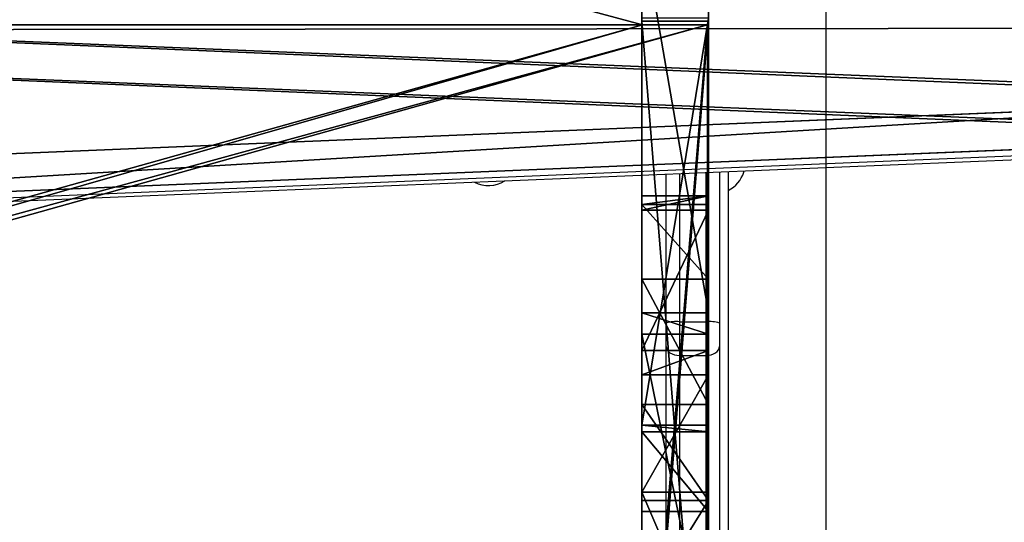
# Model space of a CAD drawing. Units: centimetres. Extents: x -380 to 380, y -308 to 307.
# Drawn here: x 72 to 95, y -112 to -101 of the extents above; entities that cross this region are included whole.
import ezdxf

# ---------------------------------------------------------------- set-up
doc = ezdxf.new("R2010")
doc.units = ezdxf.units.CM
doc.header["$LTSCALE"] = 2.54
doc.layers.get('0').update_dxf_attribs({"true_color": 0xff5454})
doc.layers.add('VP-EQ', color=7, linetype='Continuous', true_color=0x8a3492)
doc.layers.add('VP-HIC', color=6, linetype='Continuous')

# ---------------------------------------------------------------- blocks, each defined once
blk = doc.blocks.new('Grupuj_44')
at = {"color": 0}
for p, q in [((24.356, 1.5, 81.018), (43.573, 1.5, 59.99)), ((24.356, 1.5, 81.018), (43.573, 1.5, 59.99)), ((54.61, 1.5, 41.645), (36.01, 1.5, 41.645)), ((36.01, 1.5, 43.245), (54.61, 1.5, 43.245)), ((36.01, 1.5, 43.245), (54.61, 1.5, 43.245)), ((54.61, 1.5, 41.645), (36.01, 1.5, 41.645)), ((40.194, 1.5, 6.382), (47.559, 1.5)), ((40.194, 1.5, 6.382), (47.559, 1.5)), ((40.501, 1.5, 12.7), (44.006, 1.5, 9.343)), ((40.501, 1.5, 12.7), (44.006, 1.5, 9.343)), ((43.814, 1.5, 16.45), (41.402, 1.5, 18.912)), ((43.814, 1.5, 16.45), (41.402, 1.5, 18.912)), ((45.365, 1.5, 53.776), (43.573, 1.5, 59.99)), ((45.365, 1.5, 53.776), (43.573, 1.5, 59.99)), ((45.98, 1.5, 14.344), (43.814, 1.5, 16.45)), ((45.98, 1.5, 14.344), (43.814, 1.5, 16.45)), ((44.006, 1.5, 9.343), (46.645, 1.5, 6.972)), ((44.006, 1.5, 9.343), (46.645, 1.5, 6.972)), ((45.513, 1.5, 53.277), (45.365, 1.5, 53.776)), ((45.513, 1.5, 53.277), (45.365, 1.5, 53.776)), ((48.798, 1.5, 11.744), (45.98, 1.5, 14.344)), ((48.798, 1.5, 11.744), (45.98, 1.5, 14.344)), ((47.195, 1.5, 6.615), (46.645, 1.5, 6.972)), ((47.195, 1.5, 6.615), (46.645, 1.5, 6.972)), ((50.353, 1.5, 8.729), (47.195, 1.5, 6.615)), ((50.353, 1.5, 8.729), (47.195, 1.5, 6.615)), ((47.559, 1.5), (48.041, 1.5)), ((47.559, 1.5), (48.041, 1.5)), ((48.041, 1.5), (56.723, 1.5, 0.893)), ((48.041, 1.5), (56.723, 1.5, 0.893)), ((50.479, 1.5, 9.439), (48.798, 1.5, 11.744)), ((50.479, 1.5, 9.439), (48.798, 1.5, 11.744)), ((50.353, 1.5, 8.729), (50.677, 1.5, 8.965)), ((50.353, 1.5, 8.729), (50.677, 1.5, 8.965)), ((50.677, 1.5, 8.965), (50.479, 1.5, 9.439)), ((50.677, 1.5, 8.965), (50.479, 1.5, 9.439)), ((54.61, 1.5, 43.245), (54.61, 1.5, 41.645)), ((54.61, 1.5, 43.245), (54.61, 1.5, 41.645)), ((24.356, 0, 81.018), (43.573, 0, 59.99)), ((24.356, 0, 81.018), (43.573, 0, 59.99)), ((54.61, 0, 41.645), (36.01, 0, 41.645)), ((36.01, 0, 43.245), (54.61, 0, 43.245)), ((36.01, 0, 43.245), (54.61, 0, 43.245)), ((54.61, 0, 41.645), (36.01, 0, 41.645)), ((40.194, 0, 6.382), (47.559, 0)), ((40.194, 0, 6.382), (47.559, 0)), ((40.501, 0, 12.7), (44.006, 0, 9.343)), ((40.501, 0, 12.7), (44.006, 0, 9.343)), ((43.814, 0, 16.45), (41.402, 0, 18.912)), ((43.814, 0, 16.45), (41.402, 0, 18.912)), ((45.365, 0, 53.776), (43.573, 0, 59.99)), ((45.365, 0, 53.776), (43.573, 0, 59.99)), ((45.98, 0, 14.344), (43.814, 0, 16.45)), ((45.98, 0, 14.344), (43.814, 0, 16.45)), ((44.006, 0, 9.343), (46.645, 0, 6.972)), ((44.006, 0, 9.343), (46.645, 0, 6.972)), ((45.513, 0, 53.277), (45.365, 0, 53.776)), ((45.513, 0, 53.277), (45.365, 0, 53.776)), ((54.675, 0, 50.092), (45.513, 0, 53.277)), ((54.675, 0, 50.092), (45.513, 0, 53.277)), ((48.798, 0, 11.744), (45.98, 0, 14.344)), ((48.798, 0, 11.744), (45.98, 0, 14.344)), ((47.195, 0, 6.615), (46.645, 0, 6.972)), ((47.195, 0, 6.615), (46.645, 0, 6.972)), ((50.353, 0, 8.729), (47.195, 0, 6.615)), ((50.353, 0, 8.729), (47.195, 0, 6.615)), ((47.559, 0), (48.041, 0)), ((47.559, 0), (48.041, 0)), ((48.041, 0), (56.723, 0, 0.893)), ((48.041, 0), (56.723, 0, 0.893)), ((50.479, 0, 9.439), (48.798, 0, 11.744)), ((50.479, 0, 9.439), (48.798, 0, 11.744)), ((50.353, 0, 8.729), (50.677, 0, 8.965)), ((50.353, 0, 8.729), (50.677, 0, 8.965)), ((50.677, 0, 8.965), (50.479, 0, 9.439)), ((50.677, 0, 8.965), (50.479, 0, 9.439)), ((54.61, 0, 43.245), (54.61, 0, 41.645)), ((54.61, 0, 43.245), (54.61, 0, 41.645))]:
    blk.add_line(p, q, dxfattribs=at)
at = {"color": 18, "true_color": 0x010101}
for p, q in [((43.573, 0, 59.99), (43.573, 1.5, 59.99)), ((43.573, 0, 59.99), (43.573, 1.5, 59.99)), ((43.814, 0, 16.45), (43.814, 1.5, 16.45)), ((43.814, 0, 16.45), (43.814, 1.5, 16.45)), ((44.006, 0, 9.343), (44.006, 1.5, 9.343)), ((44.006, 0, 9.343), (44.006, 1.5, 9.343)), ((45.365, 0, 53.776), (45.365, 1.5, 53.776)), ((45.365, 0, 53.776), (45.365, 1.5, 53.776)), ((54.675, 1.5, 50.092), (45.513, 1.5, 53.277)), ((45.513, 0, 53.277), (45.513, 1.5, 53.277)), ((54.675, 1.5, 50.092), (45.513, 1.5, 53.277)), ((45.513, 0, 53.277), (45.513, 1.5, 53.277)), ((45.98, 0, 14.344), (45.98, 1.5, 14.344)), ((45.98, 0, 14.344), (45.98, 1.5, 14.344)), ((46.645, 0, 6.972), (46.645, 1.5, 6.972)), ((46.645, 0, 6.972), (46.645, 1.5, 6.972)), ((47.195, 0, 6.615), (47.195, 1.5, 6.615)), ((47.195, 0, 6.615), (47.195, 1.5, 6.615)), ((47.559, 0), (47.559, 1.5)), ((47.559, 0), (47.559, 1.5)), ((48.041, 0), (48.041, 1.5)), ((48.041, 0), (48.041, 1.5)), ((48.798, 0, 11.744), (48.798, 1.5, 11.744)), ((48.798, 0, 11.744), (48.798, 1.5, 11.744)), ((50.353, 0, 8.729), (50.353, 1.5, 8.729)), ((50.353, 0, 8.729), (50.353, 1.5, 8.729)), ((50.479, 0, 9.439), (50.479, 1.5, 9.439)), ((50.479, 0, 9.439), (50.479, 1.5, 9.439)), ((50.677, 0, 8.965), (50.677, 1.5, 8.965)), ((50.677, 0, 8.965), (50.677, 1.5, 8.965)), ((54.61, 0, 43.245), (54.61, 1.5, 43.245)), ((54.61, 0, 43.245), (54.61, 1.5, 43.245)), ((54.61, 0, 41.645), (54.61, 1.5, 41.645)), ((54.61, 0, 41.645), (54.61, 1.5, 41.645))]:
    blk.add_line(p, q, dxfattribs=at)
at = {"color": 0}
mesh = blk.add_polyface(dxfattribs=at)
corners = [(63.214, 1.5, 37.074), (62.86, 1.5, 36.928), (58.678, 1.5, 36.928), (38.11, 1.5, 22.493), (58.789, 1.5, 22.018), (39.082, 1.5, 21.407), (58.789, 1.5, 28.118), (24.336, 1.5, 23.414), (24.115, 1.5, 23.471), (21.532, 1.5, 26.377), (26.299, 1.5, 29.171), (15.26, 1.5, 34.771), (58.663, 1.5, 28.326), (23.652, 1.5, 32.976), (20.255, 1.5, 38.21), (8.851, 1.5, 44.952), (17.829, 1.5, 42.32), (15.943, 1.5, 45.76), (2.856, 1.5, 56.541), (15.715, 1.5, 46.372), (15.72, 1.5, 46.833), (16.081, 1.5, 47.12), (19.882, 1.5, 47.991), (20.255, 1.5, 48.005), (54.675, 1.5, 50.092), (45.513, 1.5, 53.277), (45.365, 1.5, 53.776), (43.573, 1.5, 59.99), (2.757, 1.5, 56.842), (16.01, 1.5, 61.295), (1.512, 1.5, 64.584), (16.01, 1.5, 62.895), (34.61, 1.5, 62.895), (24.356, 1.5, 81.018), (34.61, 1.5, 61.295), (0, 1.5, 81.018), (57.114, 1.5, 31.032), (26.742, 1.5, 29.371), (29.918, 1.5, 31.085), (57.114, 1.5, 31.432), (29.787, 1.5, 31.533), (57.061, 1.5, 35.332), (28.265, 1.5, 35.055), (27.154, 1.5, 36.728), (57.182, 1.5, 35.821), (57.525, 1.5, 36.19), (25.321, 1.5, 39.549), (63.36, 1.5, 37.428), (63.36, 1.5, 40.992), (36.01, 1.5, 41.645), (22.75, 1.5, 43.788), (63.304, 1.5, 41.22), (36.01, 1.5, 43.245), (54.61, 1.5, 43.245), (54.61, 1.5, 41.645), (62.966, 1.5, 42.681), (20.542, 1.5, 47.765), (28.546, 1.5, 18.213), (47.195, 1.5, 6.615), (40.194, 1.5, 6.382), (46.645, 1.5, 6.972), (44.006, 1.5, 9.343), (40.501, 1.5, 12.7), (36.981, 1.5, 16.31), (34.322, 1.5, 19.228), (28.478, 1.5, 18.568), (27.998, 1.5, 22.132), (33.265, 1.5, 20.779), (33.259, 1.5, 21.355), (33.674, 1.5, 21.754), (37.791, 1.5, 22.493), (27.414, 1.5, 22.349), (48.041, 1.5), (47.559, 1.5), (56.723, 1.5, 0.893), (57.084, 1.5, 1.002), (63.36, 1.5, 4.283), (50.353, 1.5, 8.729), (50.677, 1.5, 8.965), (63.36, 1.5, 22.018), (50.479, 1.5, 9.439), (48.798, 1.5, 11.744), (45.98, 1.5, 14.344), (43.814, 1.5, 16.45), (41.402, 1.5, 18.912)]
mesh.append_faces([[corners[k] for k in face] for face in [(33, 30, 35), (59, 72, 73)]], dxfattribs={"vtx0": -1, "color": 0})
mesh.append_faces([[corners[k] for k in face] for face in [(3, 4, 5), (4, 3, 6), (6, 10, 12), (10, 11, 13), (13, 11, 14), (14, 15, 16), (16, 15, 17), (17, 18, 19), (19, 18, 20), (20, 18, 21), (21, 18, 22), (22, 18, 23), (24, 18, 25), (25, 18, 26), (26, 18, 27), (29, 30, 31), (31, 30, 32), (27, 32, 33), (32, 27, 34), (34, 27, 29), (36, 38, 39), (39, 40, 41), (41, 43, 44), (44, 43, 45), (45, 43, 2), (0, 46, 47), (47, 46, 48), (48, 49, 51), (49, 50, 52), (52, 50, 53), (51, 54, 55), (54, 51, 49), (55, 53, 24), (57, 58, 59), (58, 57, 60), (60, 57, 61), (61, 57, 62), (62, 57, 63), (63, 57, 64), (64, 66, 67), (67, 66, 68), (68, 66, 69), (69, 66, 70), (70, 7, 3), (72, 59, 74), (74, 59, 75), (75, 59, 76), (76, 78, 79), (79, 5, 4)]], dxfattribs={"vtx0": -1, "vtx1": -1, "color": 0})
mesh.append_faces([[corners[k] for k in face] for face in [(6, 3, 7), (6, 9, 10), (23, 18, 24), (27, 28, 29), (33, 32, 30), (2, 46, 0), (48, 46, 49), (24, 53, 50), (76, 59, 58)]], dxfattribs={"vtx0": -1, "vtx1": -1, "vtx2": -1, "color": 0})
mesh.append_faces([[corners[k] for k in face] for face in [(6, 7, 8), (6, 8, 9), (10, 9, 11), (14, 11, 15), (17, 15, 18), (27, 18, 28), (29, 28, 30), (10, 36, 12), (36, 10, 37), (36, 37, 38), (39, 38, 40), (41, 40, 42), (41, 42, 43), (2, 43, 46), (49, 46, 50), (55, 54, 53), (24, 50, 56), (24, 56, 23), (64, 57, 65), (64, 65, 66), (70, 66, 71), (70, 71, 7), (76, 58, 77), (76, 77, 78), (79, 78, 80), (79, 80, 81), (79, 81, 82), (79, 82, 83), (79, 83, 84), (79, 84, 5)]], dxfattribs={"vtx0": -1, "vtx2": -1, "color": 0})
mesh.append_faces([[corners[k] for k in face] for face in [(0, 1, 2)]], dxfattribs={"vtx2": -1, "color": 0})
at = {"color": 18, "true_color": 0x010101}
mesh = blk.add_polyface(dxfattribs=at)
corners = [(43.573, 0, 59.99), (24.356, 1.5, 81.018), (24.356, 0, 81.018), (43.573, 1.5, 59.99)]
mesh.append_faces([[corners[k] for k in face] for face in [(0, 1, 2), (1, 0, 3)]], dxfattribs={"vtx0": -1, "color": 18})
mesh = blk.add_polyface(dxfattribs=at)
corners = [(54.61, 1.5, 43.245), (36.01, 0, 43.245), (36.01, 1.5, 43.245), (54.61, 0, 43.245)]
mesh.append_faces([[corners[k] for k in face] for face in [(0, 1, 2), (1, 0, 3)]], dxfattribs={"vtx0": -1, "color": 18})
mesh = blk.add_polyface(dxfattribs=at)
corners = [(54.61, 0, 41.645), (36.01, 1.5, 41.645), (36.01, 0, 41.645), (54.61, 1.5, 41.645)]
mesh.append_faces([[corners[k] for k in face] for face in [(0, 1, 2), (1, 0, 3)]], dxfattribs={"vtx0": -1, "color": 18})
mesh = blk.add_polyface(dxfattribs=at)
corners = [(47.559, 1.5), (40.194, 0, 6.382), (40.194, 1.5, 6.382), (47.559, 0)]
mesh.append_faces([[corners[k] for k in face] for face in [(0, 1, 2), (1, 0, 3)]], dxfattribs={"vtx0": -1, "color": 18})
mesh = blk.add_polyface(dxfattribs=at)
corners = [(40.501, 0, 12.7), (44.006, 1.5, 9.343), (40.501, 1.5, 12.7), (44.006, 0, 9.343)]
mesh.append_faces([[corners[k] for k in face] for face in [(0, 1, 2), (1, 0, 3)]], dxfattribs={"vtx0": -1, "color": 18})
mesh = blk.add_polyface(dxfattribs=at)
corners = [(41.402, 1.5, 18.912), (43.814, 0, 16.45), (41.402, 0, 18.912), (43.814, 1.5, 16.45)]
mesh.append_faces([[corners[k] for k in face] for face in [(0, 1, 2), (1, 0, 3)]], dxfattribs={"vtx0": -1, "color": 18})
mesh = blk.add_polyface(dxfattribs=at)
corners = [(45.365, 1.5, 53.776), (43.573, 0, 59.99), (45.365, 0, 53.776), (43.573, 1.5, 59.99)]
mesh.append_faces([[corners[k] for k in face] for face in [(0, 1, 2), (1, 0, 3)]], dxfattribs={"vtx0": -1, "color": 18})
mesh = blk.add_polyface(dxfattribs=at)
corners = [(45.98, 1.5, 14.344), (43.814, 0, 16.45), (43.814, 1.5, 16.45), (45.98, 0, 14.344)]
mesh.append_faces([[corners[k] for k in face] for face in [(0, 1, 2), (1, 0, 3)]], dxfattribs={"vtx0": -1, "color": 18})
mesh = blk.add_polyface(dxfattribs=at)
corners = [(46.645, 0, 6.972), (44.006, 1.5, 9.343), (44.006, 0, 9.343), (46.645, 1.5, 6.972)]
mesh.append_faces([[corners[k] for k in face] for face in [(0, 1, 2), (1, 0, 3)]], dxfattribs={"vtx0": -1, "color": 18})
mesh = blk.add_polyface(dxfattribs=at)
corners = [(45.513, 1.5, 53.277), (45.365, 0, 53.776), (45.513, 0, 53.277), (45.365, 1.5, 53.776)]
mesh.append_faces([[corners[k] for k in face] for face in [(0, 1, 2), (1, 0, 3)]], dxfattribs={"vtx0": -1, "color": 18})
mesh = blk.add_polyface(dxfattribs=at)
corners = [(54.675, 0, 50.092), (45.513, 1.5, 53.277), (45.513, 0, 53.277), (54.675, 1.5, 50.092)]
mesh.append_faces([[corners[k] for k in face] for face in [(0, 1, 2), (1, 0, 3)]], dxfattribs={"vtx0": -1, "color": 18})
mesh = blk.add_polyface(dxfattribs=at)
corners = [(48.798, 1.5, 11.744), (45.98, 0, 14.344), (45.98, 1.5, 14.344), (48.798, 0, 11.744)]
mesh.append_faces([[corners[k] for k in face] for face in [(0, 1, 2), (1, 0, 3)]], dxfattribs={"vtx0": -1, "color": 18})
mesh = blk.add_polyface(dxfattribs=at)
corners = [(47.195, 0, 6.615), (46.645, 1.5, 6.972), (46.645, 0, 6.972), (47.195, 1.5, 6.615)]
mesh.append_faces([[corners[k] for k in face] for face in [(0, 1, 2), (1, 0, 3)]], dxfattribs={"vtx0": -1, "color": 18})
mesh = blk.add_polyface(dxfattribs=at)
corners = [(50.353, 0, 8.729), (47.195, 1.5, 6.615), (47.195, 0, 6.615), (50.353, 1.5, 8.729)]
mesh.append_faces([[corners[k] for k in face] for face in [(0, 1, 2), (1, 0, 3)]], dxfattribs={"vtx0": -1, "color": 18})
mesh = blk.add_polyface(dxfattribs=at)
corners = [(48.041, 1.5), (47.559, 0), (47.559, 1.5), (48.041, 0)]
mesh.append_faces([[corners[k] for k in face] for face in [(0, 1, 2), (1, 0, 3)]], dxfattribs={"vtx0": -1, "color": 18})
mesh = blk.add_polyface(dxfattribs=at)
corners = [(56.723, 1.5, 0.893), (48.041, 0), (48.041, 1.5), (56.723, 0, 0.893)]
mesh.append_faces([[corners[k] for k in face] for face in [(0, 1, 2), (1, 0, 3)]], dxfattribs={"vtx0": -1, "color": 18})
mesh = blk.add_polyface(dxfattribs=at)
corners = [(48.798, 0, 11.744), (50.479, 1.5, 9.439), (50.479, 0, 9.439), (48.798, 1.5, 11.744)]
mesh.append_faces([[corners[k] for k in face] for face in [(0, 1, 2), (1, 0, 3)]], dxfattribs={"vtx0": -1, "color": 18})
mesh = blk.add_polyface(dxfattribs=at)
corners = [(50.677, 0, 8.965), (50.353, 1.5, 8.729), (50.353, 0, 8.729), (50.677, 1.5, 8.965)]
mesh.append_faces([[corners[k] for k in face] for face in [(0, 1, 2), (1, 0, 3)]], dxfattribs={"vtx0": -1, "color": 18})
mesh = blk.add_polyface(dxfattribs=at)
corners = [(50.479, 1.5, 9.439), (50.677, 0, 8.965), (50.479, 0, 9.439), (50.677, 1.5, 8.965)]
mesh.append_faces([[corners[k] for k in face] for face in [(0, 1, 2), (1, 0, 3)]], dxfattribs={"vtx0": -1, "color": 18})
mesh = blk.add_polyface(dxfattribs=at)
corners = [(54.61, 1.5, 43.245), (54.61, 0, 41.645), (54.61, 0, 43.245), (54.61, 1.5, 41.645)]
mesh.append_faces([[corners[k] for k in face] for face in [(0, 1, 2), (1, 0, 3)]], dxfattribs={"vtx0": -1, "color": 18})
at = {"color": 0}
mesh = blk.add_polyface(dxfattribs=at)
corners = [(63.214, 0, 37.074), (58.678, 0, 36.928), (62.86, 0, 36.928), (62.966, 0, 42.681), (54.61, 0, 41.645), (63.304, 0, 41.22), (54.61, 0, 43.245), (54.675, 0, 50.092), (36.01, 0, 43.245), (22.75, 0, 43.788), (20.542, 0, 47.765), (20.255, 0, 48.005), (43.573, 0, 59.99), (34.61, 0, 62.895), (34.61, 0, 61.295), (24.356, 0, 81.018), (16.01, 0, 62.895), (1.512, 0, 64.584), (0, 0, 81.018), (58.789, 0, 22.018), (38.11, 0, 22.493), (39.082, 0, 21.407), (58.789, 0, 28.118), (37.791, 0, 22.493), (24.336, 0, 23.414), (24.115, 0, 23.471), (21.532, 0, 26.377), (26.299, 0, 29.171), (15.26, 0, 34.771), (58.663, 0, 28.326), (23.652, 0, 32.976), (20.255, 0, 38.21), (8.851, 0, 44.952), (17.829, 0, 42.32), (15.943, 0, 45.76), (2.856, 0, 56.541), (15.715, 0, 46.372), (15.72, 0, 46.833), (16.081, 0, 47.12), (19.882, 0, 47.991), (45.513, 0, 53.277), (45.365, 0, 53.776), (2.757, 0, 56.842), (16.01, 0, 61.295), (57.114, 0, 31.032), (26.742, 0, 29.371), (29.918, 0, 31.085), (57.114, 0, 31.432), (29.787, 0, 31.533), (57.061, 0, 35.332), (28.265, 0, 35.055), (27.154, 0, 36.728), (57.182, 0, 35.821), (57.525, 0, 36.19), (25.321, 0, 39.549), (63.36, 0, 37.428), (63.36, 0, 40.992), (36.01, 0, 41.645), (47.195, 0, 6.615), (28.546, 0, 18.213), (40.194, 0, 6.382), (46.645, 0, 6.972), (44.006, 0, 9.343), (40.501, 0, 12.7), (36.981, 0, 16.31), (34.322, 0, 19.228), (28.478, 0, 18.568), (27.998, 0, 22.132), (33.265, 0, 20.779), (33.259, 0, 21.355), (33.674, 0, 21.754), (27.414, 0, 22.349), (56.723, 0, 0.893), (47.559, 0), (48.041, 0), (57.084, 0, 1.002), (63.36, 0, 4.283), (50.353, 0, 8.729), (50.677, 0, 8.965), (63.36, 0, 22.018), (50.479, 0, 9.439), (48.798, 0, 11.744), (45.98, 0, 14.344), (43.814, 0, 16.45), (41.402, 0, 18.912)]
mesh.append_faces([[corners[k] for k in face] for face in [(0, 1, 2), (17, 15, 18), (72, 73, 74)]], dxfattribs={"vtx0": -1, "color": 0})
mesh.append_faces([[corners[k] for k in face] for face in [(3, 4, 5), (4, 3, 6), (6, 7, 8), (9, 7, 10), (10, 7, 11), (13, 15, 16), (20, 22, 23), (24, 22, 25), (25, 22, 26), (26, 27, 28), (28, 31, 32), (32, 34, 35), (35, 12, 42), (42, 43, 17), (43, 12, 14), (44, 27, 29), (27, 44, 45), (45, 44, 46), (46, 47, 48), (48, 49, 50), (50, 49, 51), (51, 1, 54), (54, 57, 9), (57, 5, 4), (59, 65, 66), (66, 65, 67), (67, 23, 71), (71, 23, 24), (73, 72, 60), (58, 76, 77), (77, 76, 78), (78, 79, 80), (80, 79, 81), (81, 79, 82), (82, 79, 83), (83, 79, 84), (84, 79, 21)]], dxfattribs={"vtx0": -1, "vtx1": -1, "color": 0})
mesh.append_faces([[corners[k] for k in face] for face in [(8, 7, 9), (16, 15, 17), (23, 22, 24), (26, 22, 27), (35, 11, 7), (42, 12, 43), (54, 1, 0), (54, 56, 57), (60, 76, 58)]], dxfattribs={"vtx0": -1, "vtx1": -1, "vtx2": -1, "color": 0})
mesh.append_faces([[corners[k] for k in face] for face in [(6, 3, 7), (12, 13, 14), (13, 12, 15), (19, 20, 21), (20, 19, 22), (27, 22, 29), (28, 27, 30), (28, 30, 31), (32, 31, 33), (32, 33, 34), (35, 34, 36), (35, 36, 37), (35, 37, 38), (35, 38, 39), (35, 39, 11), (35, 7, 40), (35, 40, 41), (35, 41, 12), (17, 43, 16), (46, 44, 47), (48, 47, 49), (51, 49, 52), (51, 52, 53), (51, 53, 1), (54, 0, 55), (54, 55, 56), (57, 56, 5), (9, 57, 8), (58, 59, 60), (59, 58, 61), (59, 61, 62), (59, 62, 63), (59, 63, 64), (59, 64, 65), (67, 65, 68), (67, 68, 69), (67, 69, 70), (67, 70, 23), (60, 72, 75), (60, 75, 76), (78, 76, 79), (21, 79, 19)]], dxfattribs={"vtx0": -1, "vtx2": -1, "color": 0})
blk = doc.blocks.new('Komponent_4')
at = {"color": 8, "true_color": 0x6f7c7e, "extrusion": (0, 0, -1), "zscale": -1, "rotation": 360}
blk.add_blockref('Grupuj_44', (-63.36, 0, 0), dxfattribs=at)
blk = doc.blocks.new('Grupuj_45')
at = {"color": 0}
for p, q in [((21.699, 65, 1.5), (3.899, 65, 1.5)), ((21.699, 65, 0), (3.899, 65, 0)), ((21.699, 65, 1.5), (3.899, 65, 1.5)), ((21.699, 65, 0), (3.899, 65, 0)), ((21.699, 63.543, 1.5), (21.699, 65, 1.5)), ((21.699, 63.543, 0), (21.699, 65, 0)), ((21.699, 63.543, 1.5), (21.699, 65, 1.5)), ((21.699, 63.543, 0), (21.699, 65, 0)), ((22.25, 61.501, 1.5), (21.699, 63.543, 1.5)), ((22.25, 61.501, 0), (21.699, 63.543, 0)), ((22.25, 61.501, 1.5), (21.699, 63.543, 1.5)), ((22.25, 61.501, 0), (21.699, 63.543, 0))]:
    blk.add_line(p, q, dxfattribs=at)
at = {"color": 28, "true_color": 0x301b02}
for p, q in [((21.699, 65, 1.5), (21.699, 65, 0)), ((21.699, 65, 1.5), (21.699, 65, 0)), ((21.699, 63.543, 1.5), (21.699, 63.543, 0)), ((21.699, 63.543, 1.5), (21.699, 63.543, 0))]:
    blk.add_line(p, q, dxfattribs=at)
at = {"color": 0}
mesh = blk.add_polyface(dxfattribs=at)
corners = [(25.599, 29.994, 1.5), (25.257, 44.636, 1.5), (25.13, 18.726, 1.5), (25.599, 35.005, 1.5), (21.699, 0, 1.5), (3.899, 1.457, 1.5), (3.899, 0, 1.5), (21.699, 63.543, 1.5), (21.699, 1.457, 1.5), (22.25, 61.501, 1.5), (23.724, 7.509, 1.5), (22.809, 48.831, 1.5), (23.008, 48.303, 1.5), (25.257, 45.301, 1.5), (23.722, 57.495, 1.5), (22.921, 49.385, 1.5), (24.485, 52.371, 1.5), (1.878, 7.501, 1.5), (1.171, 12.739, 1.5), (1.124, 12.555, 1.5), (2.636, 15.613, 1.5), (3.348, 3.498, 1.5), (2.953, 16.322, 1.5), (3.348, 61.501, 1.5), (3.899, 63.543, 1.5), (3.899, 65, 1.5), (21.699, 65, 1.5), (0.342, 20.364, 1.5), (0.342, 19.691, 1.5), (0.469, 46.274, 1.5), (1.875, 57.492, 1.5), (0, 35.006, 1.5), (0, 29.995, 1.5)]
mesh.append_faces([[corners[k] for k in face] for face in [(1, 0, 3), (4, 5, 6), (14, 15, 16), (17, 18, 19), (22, 27, 28), (27, 31, 32)]], dxfattribs={"vtx0": -1, "color": 0})
mesh.append_faces([[corners[k] for k in face] for face in [(0, 1, 2), (7, 8, 9), (11, 10, 12), (12, 10, 13), (13, 2, 1), (18, 17, 20), (20, 21, 22), (23, 21, 24), (24, 5, 25), (25, 5, 26), (26, 5, 7), (29, 22, 30), (30, 22, 23), (31, 27, 29)]], dxfattribs={"vtx0": -1, "vtx1": -1, "color": 0})
mesh.append_faces([[corners[k] for k in face] for face in [(5, 4, 7), (9, 10, 11), (22, 21, 23), (27, 22, 29)]], dxfattribs={"vtx0": -1, "vtx1": -1, "vtx2": -1, "color": 0})
mesh.append_faces([[corners[k] for k in face] for face in [(7, 4, 8), (9, 8, 10), (13, 10, 2), (11, 14, 9), (14, 11, 15), (20, 17, 21), (24, 21, 5)]], dxfattribs={"vtx0": -1, "vtx2": -1, "color": 0})
mesh = blk.add_polyface(dxfattribs=at)
corners = [(0.469, 46.274, 0), (0, 29.995), (0, 35.006), (0.342, 20.364, 0), (0.342, 19.691, 0), (2.953, 16.322, 0), (1.875, 57.492, 0), (3.348, 61.501, 0), (23.722, 57.495, 0), (22.809, 48.831, 0), (22.25, 61.501, 0), (22.921, 49.385, 0), (24.485, 52.371, 0), (21.699, 1.457, 0), (21.699, 63.543, 0), (23.724, 7.509, 0), (23.008, 48.303, 0), (25.257, 45.301, 0), (25.13, 18.726, 0), (25.257, 44.636, 0), (25.599, 29.994, 0), (25.599, 35.005, 0), (21.699, 65, 0), (3.899, 63.543, 0), (3.899, 65, 0), (3.899, 1.457, 0), (3.899, 0, 0), (21.699, 0, 0), (1.171, 12.739, 0), (1.878, 7.501, 0), (1.124, 12.555, 0), (2.636, 15.613, 0), (3.348, 3.498, 0)]
mesh.append_faces([[corners[k] for k in face] for face in [(0, 1, 2), (11, 8, 12), (20, 19, 21), (22, 23, 24), (28, 29, 30)]], dxfattribs={"vtx0": -1, "color": 0})
mesh.append_faces([[corners[k] for k in face] for face in [(1, 0, 3), (3, 0, 4), (4, 0, 5), (8, 9, 10), (9, 8, 11), (10, 13, 14), (13, 10, 15), (15, 17, 18), (18, 19, 20), (25, 22, 26), (26, 14, 27), (27, 14, 13), (29, 31, 32), (32, 23, 25)]], dxfattribs={"vtx0": -1, "vtx1": -1, "color": 0})
mesh.append_faces([[corners[k] for k in face] for face in [(15, 10, 9), (23, 22, 25), (32, 5, 7)]], dxfattribs={"vtx0": -1, "vtx1": -1, "vtx2": -1, "color": 0})
mesh.append_faces([[corners[k] for k in face] for face in [(5, 0, 6), (5, 6, 7), (15, 9, 16), (15, 16, 17), (18, 17, 19), (26, 22, 14), (29, 28, 31), (32, 31, 5), (32, 7, 23)]], dxfattribs={"vtx0": -1, "vtx2": -1, "color": 0})
at = {"color": 28, "true_color": 0x301b02}
mesh = blk.add_polyface(dxfattribs=at)
corners = [(3.899, 65, 1.5), (21.699, 65, 0), (3.899, 65, 0), (21.699, 65, 1.5)]
mesh.append_faces([[corners[k] for k in face] for face in [(0, 1, 2), (1, 0, 3)]], dxfattribs={"vtx0": -1, "color": 28})
mesh = blk.add_polyface(dxfattribs=at)
corners = [(21.699, 65, 0), (21.699, 63.543, 1.5), (21.699, 63.543, 0), (21.699, 65, 1.5)]
mesh.append_faces([[corners[k] for k in face] for face in [(0, 1, 2), (1, 0, 3)]], dxfattribs={"vtx0": -1, "color": 28})
mesh = blk.add_polyface(dxfattribs=at)
corners = [(21.699, 63.543, 0), (22.25, 61.501, 1.5), (22.25, 61.501, 0), (21.699, 63.543, 1.5)]
mesh.append_faces([[corners[k] for k in face] for face in [(0, 1, 2), (1, 0, 3)]], dxfattribs={"vtx0": -1, "color": 28})
blk = doc.blocks.new('Body_1')
at = {"color": 18, "true_color": 0x020202, "extrusion": (0, 0, -1), "zscale": -1, "rotation": 360}
blk.add_blockref('Grupuj_45', (224.678, -103.656, 29.273), dxfattribs=at)
blk = doc.blocks.new('Grupuj_46')
at = {"color": 0, "rotation": 180}
blk.add_blockref('Komponent_4', (63.36, 65.026, 0), dxfattribs=at)
at = {"color": 0, "extrusion": (0, 0, -1), "zscale": -1}
blk.add_blockref('Body_1', (191.851, 103.656, -71.018), dxfattribs=at)
blk = doc.blocks.new('schody_hdpe_LOW')
at = {"color": 0, "extrusion": (4.996e-16, 7.69269e-16, -1)}
blk.add_blockref('Grupuj_46', (-63.36, 0, -81.018), dxfattribs=at)
blk = doc.blocks.new('Grupuj_31')
at = {"color": 0}
for p, q in [((49.343, 52.875, 2.727), (3.027, 50.949, 4.654)), ((49.343, 52.875, 2.727), (3.027, 50.949, 4.654)), ((49.343, 52.027, 1.879), (3.027, 50.1, 3.805)), ((49.343, 52.027, 1.879), (3.027, 50.1, 3.805))]:
    blk.add_line(p, q, dxfattribs=at)
mesh = blk.add_polyface(dxfattribs=at)
corners = [(3.027, 50.949, 4.654), (59.094, 48.573, 7.03), (49.343, 52.875, 2.727), (2.539, 50.89, 4.712), (0, 48.506, 7.097), (4.752, 6.504, 49.098), (49.392, 7.353, 48.249), (49.392, 6.731, 48.872), (49.511, 6.518, 49.084), (49.812, 6.434, 49.169), (39.707, 0.849, 54.754), (50.892, 6.165, 49.438), (50.724, 5.862, 49.74), (50.512, 6.434, 49.169), (69.607, 53.726, 1.876), (99.101, 52.31, 3.293), (94.847, 54.754, 0.849), (59.604, 48.767, 6.835), (94.128, 7.353, 48.249)]
mesh.append_faces([[corners[k] for k in face] for face in [(0, 1, 2), (11, 10, 12), (14, 15, 16)]], dxfattribs={"vtx0": -1, "color": 0})
mesh.append_faces([[corners[k] for k in face] for face in [(5, 6, 4), (6, 5, 7), (7, 5, 8), (8, 5, 9), (15, 17, 18), (18, 4, 6)]], dxfattribs={"vtx0": -1, "vtx1": -1, "color": 0})
mesh.append_faces([[corners[k] for k in face] for face in [(9, 10, 11), (18, 1, 4)]], dxfattribs={"vtx0": -1, "vtx1": -1, "vtx2": -1, "color": 0})
mesh.append_faces([[corners[k] for k in face] for face in [(1, 0, 3), (1, 3, 4), (9, 5, 10), (15, 14, 17), (18, 17, 1)]], dxfattribs={"vtx0": -1, "vtx2": -1, "color": 0})
mesh.append_faces([[corners[k] for k in face] for face in [(11, 13, 9)]], dxfattribs={"vtx2": -1, "color": 0})
mesh = blk.add_polyface(dxfattribs=at)
corners = [(59.094, 47.724, 6.181), (3.027, 50.1, 3.805), (49.343, 52.027, 1.879), (2.539, 50.042, 3.863), (0, 47.657, 6.248), (99.101, 51.461, 2.444), (69.607, 52.878, 1.027), (94.847, 53.905), (59.604, 47.919, 5.987), (94.128, 6.504, 47.401), (49.392, 6.504, 47.401), (50.892, 5.316, 48.589), (49.812, 5.585, 48.32), (50.512, 5.585, 48.32), (4.752, 5.656, 48.249), (49.392, 5.882, 48.023), (49.511, 5.669, 48.236), (39.707, 0, 53.905), (50.724, 5.014, 48.891)]
mesh.append_faces([[corners[k] for k in face] for face in [(0, 1, 2), (5, 6, 7), (11, 12, 13), (17, 11, 18)]], dxfattribs={"vtx0": -1, "color": 0})
mesh.append_faces([[corners[k] for k in face] for face in [(1, 0, 3), (3, 0, 4), (6, 5, 8), (8, 9, 0), (14, 12, 17)]], dxfattribs={"vtx0": -1, "vtx1": -1, "color": 0})
mesh.append_faces([[corners[k] for k in face] for face in [(0, 9, 4), (17, 12, 11)]], dxfattribs={"vtx0": -1, "vtx1": -1, "vtx2": -1, "color": 0})
mesh.append_faces([[corners[k] for k in face] for face in [(8, 5, 9), (4, 9, 10), (10, 14, 4), (14, 10, 15), (14, 15, 16), (14, 16, 12)]], dxfattribs={"vtx0": -1, "vtx2": -1, "color": 0})
at = {"color": 18, "true_color": 0x010101}
mesh = blk.add_polyface(dxfattribs=at)
corners = [(49.343, 52.875, 2.727), (3.027, 50.1, 3.805), (3.027, 50.949, 4.654), (49.343, 52.027, 1.879)]
mesh.append_faces([[corners[k] for k in face] for face in [(0, 1, 2), (1, 0, 3)]], dxfattribs={"vtx0": -1, "color": 18})
blk = doc.blocks.new('Komponent_1')
at = {"color": 0}
blk.add_blockref('Grupuj_31', (0, 0), dxfattribs=at)
blk = doc.blocks.new('Grupuj_34')
at = {"color": 0, "rotation": 180}
blk.add_blockref('Komponent_1', (99.101, 54.754, 0.776), dxfattribs=at)
blk = doc.blocks.new('144120-1')
at = {"color": 0}
blk.add_blockref('Grupuj_34', (-99.379, -96.484), dxfattribs=at)
blk = doc.blocks.new('Grupuj_1')
at = {"color": 152, "true_color": 0x007db7}
blk.add_blockref('144120-1', (284.409, 144.696, 191.491), dxfattribs=at)
at = {"color": 0, "rotation": 269.9999999999999}
blk.add_blockref('schody_hdpe_LOW', (201.927, 63.36, 0.003), dxfattribs=at)
blk = doc.blocks.new('wd1436s')
at = {"color": 7, "linetype": 'Continuous', "lineweight": 25}
for p, q in [((-228.948, -90.056), (-182.807, -88.137)), ((-228.935, -90.144), (-182.795, -88.225)), ((-197.839, -92.204), (-197.839, -88.851)), ((-196.639, -88.801), (-196.639, -92.204)), ((-196.439, -88.792), (-196.439, -103.804)), ((-196.089, -88.804), (-196.089, -88.778)), ((-197.839, -92.734), (-197.839, -92.204)), ((-197.539, -92.173), (-197.539, -92.931)), ((-197.539, -92.173), (-196.939, -92.173)), ((-196.939, -92.931), (-196.939, -92.173)), ((-196.639, -92.204), (-196.639, -92.734)), ((-197.839, -99.814), (-197.839, -92.734)), ((-196.639, -92.734), (-196.639, -99.814)), ((-197.539, -92.931), (-196.939, -92.931)), ((-197.539, -92.931), (-197.539, -100.02)), ((-196.939, -100.02), (-196.939, -92.931))]:
    blk.add_line(p, q, dxfattribs=at)
at = {"color": 8, "linetype": 'Continuous', "lineweight": 25}
for p, q in [((-197.539, -88.838), (-197.539, -92.173)), ((-196.939, -92.173), (-196.939, -88.813))]:
    blk.add_line(p, q, dxfattribs=at)
at = {"color": 7, "linetype": 'Continuous', "lineweight": 25, "flags": 128}
for points in [[(-197.839, -92.734), (-197.833, -92.772), (-197.816, -92.809), (-197.788, -92.843), (-197.751, -92.873), (-197.705, -92.897), (-197.653, -92.916), (-197.597, -92.927), (-197.539, -92.931)], [(-196.939, -92.931), (-196.88, -92.927), (-196.824, -92.916), (-196.772, -92.897), (-196.726, -92.873), (-196.689, -92.843), (-196.661, -92.809), (-196.644, -92.772), (-196.639, -92.734)]]:
    blk.add_lwpolyline(points, dxfattribs=at)
at = {"color": 7, "linetype": 'Continuous', "lineweight": 25}
for centre, radius, start, end in [((-196.777, -88.581), 0.723, 297.8547, 342), ((-201.838, -88.405), 0.7, 243.2824, 301.4812), ((-197.613, -92.93), 0.76, 84.3943, 107.2901), ((-196.864, -92.93), 0.76, 72.7099, 95.6057)]:
    blk.add_arc(centre, radius, start, end, dxfattribs=at)
blk = doc.blocks.new('WD1436 2d')
at = {"layer": 'VP-EQ', "color": 6}
blk.add_blockref('wd1436s', (1350.381, 1665.789), dxfattribs=at)

msp = doc.modelspace()

# ---------------------------------------------------------------- linework, layer by layer
at = {"layer": 'VP-HIC', "color": 4}
msp.add_lwpolyline([(-127.311, -97.484), (-93.757, -131.038, 0.198912), (12.309, -174.972), (90.583, -174.972), (90.583, 64.272), (235.059, 64.272, 0.034948), (223.3, 81.602), (223.3, 123.923, 0.307034), (128.828, 263.267, 0.198342), (22.995, 306.968), (-67.597, 306.968, 0.30757), (-207.01, 212.272), (-53.325, 212.272), (-53.325, -35.028), (-197.722, -35.028, 0.160928)], format="xyb", close=True, dxfattribs=at)

# ---------------------------------------------------------------- block references
at = {"color": 0}
msp.add_blockref('Grupuj_1', (-179.02, -155.489), dxfattribs=at)
at = {"layer": 'VP-EQ', "color": 0}
msp.add_blockref('WD1436 2d', (-1065.564, -1681.263), dxfattribs=at)

doc.saveas('drawing.dxf')
